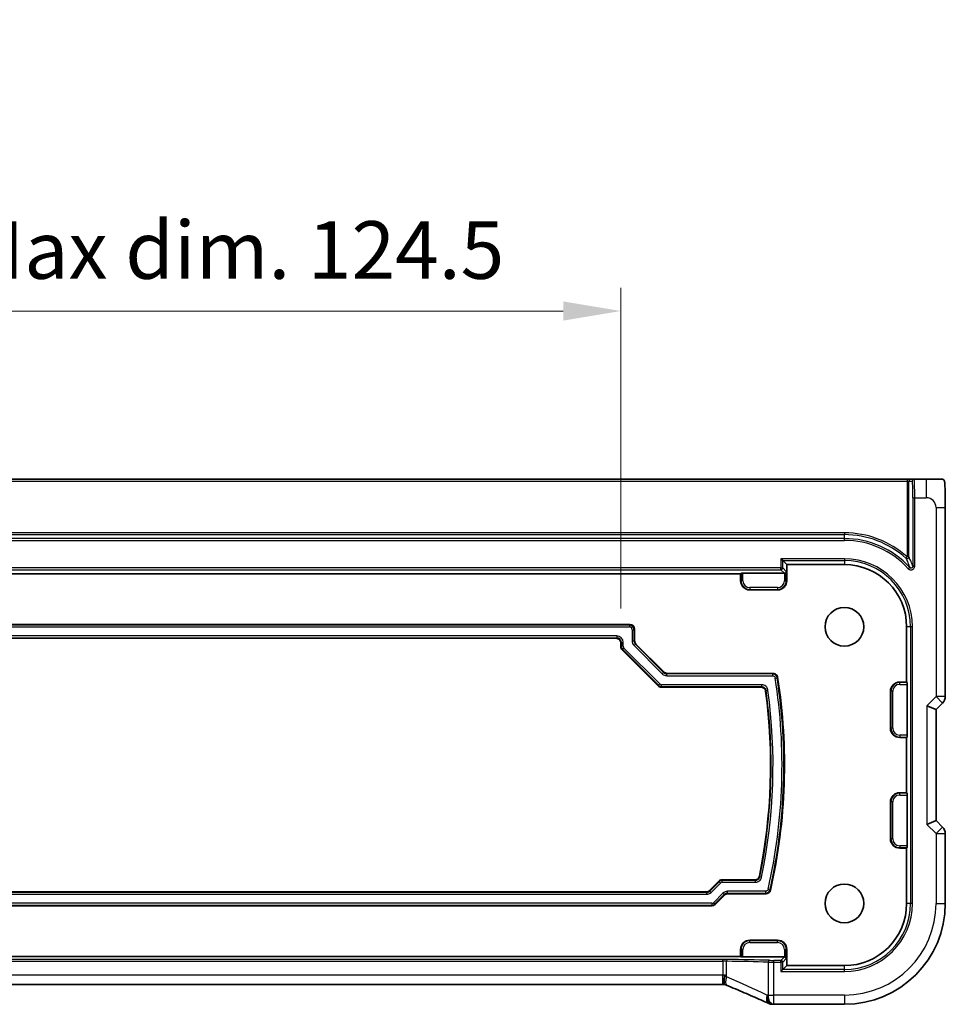
# Model space of a CAD drawing. Units: millimetres. Extents: x 555 to 6265, y 184 to 1027.
# Drawn here: x 5989 to 6089, y 351 to 458 of the extents above; entities that cross this region are included whole.
import ezdxf

# ---------------------------------------------------------------- set-up
doc = ezdxf.new("R2010")
doc.units = ezdxf.units.MM
for name, color, linetype, lineweight in [('Dimension (ISO)', 7, 'Continuous', 18), ('Visible (ISO)', 7, 'Continuous', 35), ('Visible Narrow (ISO)', 7, 'Continuous', 25)]:
    doc.layers.add(name, color=color, linetype=linetype, lineweight=lineweight)
doc.styles.add('Note Text (TK)', font='MS PGothic.ttf')
doc.dimstyles.new('Default - Method 1b (TK)', dxfattribs={"dimscale": 2.5, "dimtxt": 2.5, "dimasz": 2.5, "dimexe": 1, "dimexo": 1.5, "dimgap": 1, "dimtad": 1, "dimtoh": 1, "dimrnd": 1e-08, "dimdsep": 46, "dimtxsty": 'Note Text (TK)', "dimcen": 0.09, "dimdle": 5, "dimclrd": 100, "dimclre": 100, "dimclrt": 7, "dimadec": 1, "dimazin": 1, "dimtfac": 1, "dimtmove": 0, "dimatfit": 3, "dimfxl": 0, "dimtolj": 1, "dimlwd": -1, "dimlwe": -1, "dimarcsym": 0})

# ---------------------------------------------------------------- blocks, each defined once
blk = doc.blocks.new('*D97')
at = {"layer": 'Defpoints', "color": 0, "transparency": 16777216}
for p in [(6054.18, 426.4), (5929.68, 390.4), (6054.18, 390.4)]:
    blk.add_point(p, dxfattribs=at)
at = {"layer": 'Dimension (ISO)', "color": 100, "transparency": 16777216}
for p, q in [((5929.68, 394.15), (5929.68, 428.9)), ((6054.18, 394.15), (6054.18, 428.9)), ((5935.93, 426.4), (6047.93, 426.4))]:
    blk.add_line(p, q, dxfattribs=at)
for points in [[(5935.93, 427.44), (5935.93, 425.36), (5929.68, 426.4)], [(6047.93, 427.44), (6047.93, 425.36), (6054.18, 426.4)]]:
    blk.add_solid(points, dxfattribs=at)
at = {"layer": 'Dimension (ISO)', "color": 7, "transparency": 16777216, "insert": (5941.29, 433.02), "char_height": 6.25, "attachment_point": 4, "style": 'Note Text (TK)'}
blk.add_mtext('\\A1;有効寸法 / Max dim. 124.5', dxfattribs=at)

msp = doc.modelspace()

# ---------------------------------------------------------------- linework, layer by layer
at = {"layer": 'Visible (ISO)'}
for p, q in [((6085.2322, 408.1527), (5898.6184, 408.1527)), ((6085.6319, 408.1527), (6085.2322, 408.1527)), ((6085.9921, 408.1527), (6085.6319, 408.1527)), ((6087.2964, 408.1527), (6085.9921, 408.1527)), ((6089.3715, 384.5892), (6089.3715, 405.0776)), ((6071.7455, 399.3324), (6071.5457, 399.5323)), ((6071.7455, 399.3324), (6072.1753, 398.9027)), ((6072.1753, 398.9027), (6078.4253, 398.9027)), ((6072.1753, 397.1527), (6072.1753, 398.9027)), ((5916.6753, 397.9027), (6067.1753, 397.9027)), ((6067.1753, 397.9027), (6067.2209, 397.9483)), ((6067.1753, 397.1527), (6067.1753, 397.9027)), ((6067.4208, 397.9551), (6071.923, 397.9551)), ((6071.1753, 396.1527), (6068.1753, 396.1527)), ((5928.675, 392.4027), (6055.1756, 392.4027)), ((6085.1753, 392.1527), (6085.1753, 386.1527)), ((6053.6756, 390.9027), (5930.175, 390.9027)), ((6055.6753, 391.903), (6055.6753, 390.631)), ((6054.1753, 390.0097), (6054.1753, 390.403)), ((6055.8217, 390.2776), (6058.8503, 387.249)), ((6058.2289, 385.749), (6054.3217, 389.6563)), ((6059.2036, 387.1027), (6070.6904, 387.1027)), ((6069.393, 385.6027), (6058.5823, 385.6027)), ((6084.4253, 386.1527), (6085.1753, 386.1527)), ((6085.1753, 386.1527), (6085.2209, 386.107)), ((6085.2277, 385.9072), (6085.2277, 380.3982)), ((6083.4253, 381.1527), (6083.4253, 385.1527)), ((6087.3715, 383.5892), (6088.3715, 383.175)), ((6088.3715, 383.175), (6089.0786, 383.8821)), ((6088.3715, 371.1304), (6088.3715, 383.175)), ((6085.2209, 380.1983), (6085.1753, 380.1527)), ((6085.1753, 380.1527), (6084.4253, 380.1527)), ((6085.1753, 380.1527), (6085.1753, 374.1527)), ((6084.4253, 374.1527), (6085.1753, 374.1527)), ((6085.1753, 374.1527), (6085.2209, 374.107)), ((6085.2277, 373.9072), (6085.2277, 368.3982)), ((6083.4253, 369.1527), (6083.4253, 373.1527)), ((6087.3715, 370.7162), (6088.3715, 371.1304)), ((6089.0786, 370.4233), (6088.3715, 371.1304)), ((6089.3715, 369.7162), (6089.3715, 362.1527)), ((6085.1753, 368.1527), (6084.4253, 368.1527)), ((6085.2209, 368.1983), (6085.1753, 368.1527)), ((6085.1753, 368.1527), (6085.1753, 362.1527)), ((6063.8003, 363.549), (6064.8076, 364.5563)), ((6065.161, 364.7027), (6068.7153, 364.7027)), ((5920.4036, 363.4027), (6063.447, 363.4027)), ((6069.9268, 363.2027), (6065.7823, 363.2027)), ((6065.4289, 363.0563), (6064.4217, 362.049)), ((6064.0683, 361.9027), (5919.7823, 361.9027)), ((6068.1753, 358.1527), (6071.1753, 358.1527)), ((6067.1753, 356.4027), (6067.1753, 357.1527)), ((6072.1753, 357.1527), (6072.1753, 355.4027)), ((6067.1753, 356.4027), (5916.6753, 356.4027)), ((6067.2209, 356.357), (6067.1753, 356.4027)), ((6071.923, 356.3503), (6067.4208, 356.3503)), ((6071.7455, 354.9729), (6071.5457, 354.773)), ((6071.7455, 354.9729), (6072.1753, 355.4027)), ((6078.4253, 355.4027), (6072.1753, 355.4027)), ((6065.2515, 353.3637), (5918.5991, 353.3637)), ((6078.4253, 351.2065), (6070.779, 351.2065))]:
    msp.add_line(p, q, dxfattribs=at)
for centre in [(6078.4253, 392.1527), (6078.4253, 362.1527)]:
    msp.add_circle(centre, 2.1, dxfattribs=at)
for centre, radius, start, end in [((6078.4253, 392.1527), 6.75, 0, 90), ((6068.1753, 397.1527), 1, 180, 270), ((6071.1753, 397.1527), 1, 270, 0), ((6010.3253, 377.1527), 61.6, 347.283048, 8.897582), ((6084.4253, 385.1527), 1, 90, 180), ((6010.3253, 377.1527), 60.1, 348.433366, 7.665745), ((6088.3715, 384.5892), 1, 315, 0), ((6084.4253, 381.1527), 1, 180, 270), ((6084.4253, 373.1527), 1, 90, 180), ((6088.3715, 369.7162), 1, 0, 45), ((6084.4253, 369.1527), 1, 180, 270), ((6078.4253, 362.1527), 10.9462, 270, 0), ((6078.4253, 362.1527), 6.75, 270, 0), ((6068.1753, 357.1527), 1, 90, 180), ((6071.1753, 357.1527), 1, 0, 90), ((6070.6294, 352.2126), 1, 246.057538, 267.659221), ((6070.779, 352.2065), 1, 267.615191, 270)]:
    msp.add_arc(centre, radius, start, end, dxfattribs=at)
for centre, major_axis, ratio, start_param, end_param in [((6067.4208, 397.9481), (0.2, 0), 0.03492077, 1.57079633, 3.10668607), ((6071.9228, 398.1552), (0.1416, -0.1416), 0.99878277, 5.49839613, 5.53208474), ((6071.9298, 398.1482), (-0.1861, -0.0771), 0.95183329, 1.19524604, 2.73113579), ((6055.175, 391.9024), (0.354, 0.354), 0.99878277, 5.49839613, 7.06797448), ((6053.675, 390.4024), (0.354, 0.354), 0.99878277, 5.49839613, 7.06797448), ((6054.6756, 390.0099), (-0.4623, -0.1915), 0.99928642, 5.89073854, 6.67563207), ((6056.1756, 390.6312), (-0.4623, -0.1915), 0.99928642, 5.89073854, 6.67563207), ((6059.2039, 387.603), (-0.1915, -0.4623), 0.99928642, 5.89073854, 6.67563207), ((6058.5825, 386.103), (-0.1915, -0.4623), 0.99928642, 5.89073854, 6.67563207), ((6085.2207, 385.9072), (0, -0.2), 0.03492077, 1.57079633, 3.10668607), ((6085.2207, 380.3982), (0, -0.2), 0.03492077, 0.03490659, 1.57079633), ((6085.2207, 373.9072), (0, -0.2), 0.03492077, 1.57079633, 3.10668607), ((6085.2207, 368.3982), (0, -0.2), 0.03492077, 0.03490659, 1.57079633), ((6065.1612, 364.2024), (-0.1915, 0.4623), 0.99928642, 5.89073854, 6.67563207), ((6063.4468, 363.903), (0.1915, -0.4623), 0.99928642, 5.89073854, 6.67563207), ((6065.7825, 362.7024), (-0.1915, 0.4623), 0.99928642, 5.89073854, 6.67563207), ((6064.0681, 362.403), (0.1915, -0.4623), 0.99928642, 5.89073854, 6.67563207), ((6067.4208, 356.3573), (-0.2, 0), 0.03492077, 0.03490659, 1.57079633), ((6071.9228, 356.1502), (0.1416, 0.1416), 0.99878277, 0.75110057, 0.78478918), ((6071.9298, 356.1572), (-0.1861, 0.0771), 0.95183329, 3.55204952, 5.08793926), ((6065.2515, 353.2672), (-1.8937, 0), 0.0509493, 4.60465449, 4.71239359), ((6064.8477, 353.4922), (-2.0268, 0.8111), 0.05048802, 4.32340035, 4.4318896), ((6057.7507, 350.3701), (20.7906, -0.005), 0.0517631, 0.89613085, 0.90526543)]:
    msp.add_ellipse(centre, major_axis=major_axis, ratio=ratio, start_param=start_param, end_param=end_param, dxfattribs=at)
for points, knots in [([(6089.0468, 408.1527), (6089.0389, 408.1527), (6088.978, 408.1527), (6088.7897, 408.1527), (6088.5395, 408.1527), (6088.1058, 408.1527), (6087.7161, 408.1527), (6087.5674, 408.1527), (6087.4257, 408.1527), (6087.2964, 408.1527)], [0.078303949, 0.078303949, 0.078303949, 0.078303949, 0.40337672, 0.40337672, 0.40337672, 0.835245458, 0.835245458, 0.835245458, 1, 1, 1, 1]), ([(6089.0507, 408.1527), (6089.0594, 408.1527), (6089.0691, 408.1521), (6089.0845, 408.1504), (6089.0912, 408.1494), (6089.099, 408.148), (6089.1011, 408.1476), (6089.1075, 408.1462), (6089.1119, 408.1452), (6089.1257, 408.1414), (6089.1353, 408.1379), (6089.1578, 408.1278), (6089.1696, 408.1205), (6089.1927, 408.104), (6089.2029, 408.0948), (6089.2541, 408.0442), (6089.2655, 408.0117), (6089.284, 407.9465), (6089.29, 407.9141), (6089.3088, 407.7807), (6089.3194, 407.6454), (6089.3339, 407.3854), (6089.3386, 407.2806), (6089.3505, 406.971), (6089.3565, 406.7483), (6089.3695, 406.0587), (6089.3715, 405.5615), (6089.3715, 405.0776)], [0, 0, 0, 0, 0.005978161, 0.005978161, 0.011900008, 0.011900008, 0.01358733, 0.01358733, 0.015405449, 0.015405449, 0.019018304, 0.019018304, 0.025020186, 0.025020186, 0.032880464, 0.032880464, 0.071538278, 0.071538278, 0.101588584, 0.101588584, 0.172300743, 0.172300743, 0.212650636, 0.212650636, 0.285386199, 0.285386199, 0.430581546, 0.430581546, 0.430581546, 0.430581546]), ([(6070.6904, 387.1027), (6070.7555, 387.1027), (6070.82, 387.09), (6070.9404, 387.0405), (6070.9952, 387.0043), (6071.0792, 386.9213), (6071.1108, 386.8782), (6071.1593, 386.7836), (6071.1758, 386.7328), (6071.184, 386.6803)], [0, 0, 0, 0, 0.0195346166, 0.0195346166, 0.0390516051, 0.0390516051, 0.0549869877, 0.0549869877, 0.0709257853, 0.0709257853, 0.0709257853, 0.0709257853]), ([(6069.8882, 385.1696), (6069.8795, 385.2342), (6069.8583, 385.2964), (6069.7932, 385.4091), (6069.75, 385.4586), (6069.6551, 385.532), (6069.6064, 385.5581), (6069.5025, 385.5936), (6069.4479, 385.6027), (6069.393, 385.6027)], [0, 0, 0, 0, 0.0195352577, 0.0195352577, 0.0390522538, 0.0390522538, 0.0555280191, 0.0555280191, 0.0720074201, 0.0720074201, 0.0720074201, 0.0720074201]), ([(6068.7153, 364.7027), (6068.7804, 364.7027), (6068.8449, 364.7154), (6068.9653, 364.7648), (6069.02, 364.801), (6069.1014, 364.8813), (6069.1311, 364.9209), (6069.178, 365.0074), (6069.1949, 365.054), (6069.2048, 365.1022)], [0, 0, 0, 0, 0.0195332402, 0.0195332402, 0.0390501597, 0.0390501597, 0.0538155459, 0.0538155459, 0.0685837937, 0.0685837937, 0.0685837937, 0.0685837937]), ([(6070.4142, 363.5924), (6070.3999, 363.5289), (6070.3733, 363.4688), (6070.2986, 363.3622), (6070.2512, 363.3167), (6070.1564, 363.256), (6070.1129, 363.2362), (6070.0216, 363.2095), (6069.9743, 363.2027), (6069.9268, 363.2027)], [0, 0, 0, 0, 0.0195326519, 0.0195326519, 0.0390495196, 0.0390495196, 0.0533109994, 0.0533109994, 0.0675750819, 0.0675750819, 0.0675750819, 0.0675750819]), ([(6065.4548, 354.3615), (6065.4545, 354.36), (6065.4542, 354.3584), (6065.4417, 354.2917), (6065.4307, 354.2266), (6065.4119, 354.1), (6065.4041, 354.0387), (6065.3849, 353.8597), (6065.3784, 353.7503), (6065.3793, 353.567), (6065.3865, 353.4946), (6065.4117, 353.4007), (6065.428, 353.3744), (6065.4481, 353.366)], [-0.156061426, -0.156061426, -0.156061426, -0.156061426, -0.155591243, -0.155591243, -0.135689073, -0.135689073, -0.116243585, -0.116243585, -0.076907327, -0.076907327, -0.038494373, -0.038494373, -0.005461732, -0.005461732, -0.005461732, -0.005461732]), ([(6070.2236, 351.2987), (6069.9439, 351.4229), (6069.6585, 351.549), (6069.0773, 351.8045), (6068.7814, 351.9339), (6068.18, 352.1958), (6067.8744, 352.3282), (6067.2544, 352.5958), (6066.9399, 352.7309), (6066.303, 353.0035), (6065.9804, 353.1409), (6065.6543, 353.2793)], [1.048568826, 1.048568826, 1.048568826, 1.048568826, 1.099465126, 1.099465126, 1.150361426, 1.150361426, 1.201257727, 1.201257727, 1.252154027, 1.252154027, 1.303050328, 1.303050328, 1.303050328, 1.303050328])]:
    msp.add_open_spline(points, degree=3, knots=knots, dxfattribs=at)
at = {"layer": 'Visible Narrow (ISO)'}
for p, q in [((5898.6184, 407.9527), (6085.2322, 407.9527)), ((6085.2322, 408.1527), (6085.2322, 407.9527)), ((6085.2322, 407.9527), (6085.432, 407.9527)), ((6085.2322, 407.9527), (6085.2322, 399.7399)), ((6085.432, 407.9527), (6085.7922, 407.9527)), ((6085.432, 399.7399), (6085.432, 407.9527)), ((6087.2964, 408.1527), (6087.2964, 406.1527)), ((6085.8551, 406.1527), (6086.055, 406.1527)), ((6085.8551, 406.1527), (6085.8551, 398.7241)), ((6086.055, 406.1527), (6087.2964, 406.1527)), ((6086.055, 398.7241), (6086.055, 406.1527)), ((6088.3715, 405.0776), (6088.3715, 384.5892)), ((6088.3715, 405.0776), (6089.3715, 405.0776)), ((6078.4253, 402.3458), (5905.4253, 402.3458)), ((5905.4253, 402.1459), (6078.4253, 402.1459)), ((6078.4253, 401.7229), (5905.4253, 401.7229)), ((6078.4253, 402.3458), (6078.4253, 402.1459)), ((6078.4253, 401.7229), (6078.4253, 402.1459)), ((6078.4253, 401.523), (6078.4253, 401.7229)), ((5905.4253, 401.523), (6078.4253, 401.523)), ((6078.4253, 399.5323), (6071.5457, 399.5323)), ((6071.5457, 399.5323), (6071.5457, 398.5323)), ((6078.4253, 399.5323), (6078.4253, 399.3324)), ((6085.2322, 399.7399), (6085.0987, 399.5912)), ((6085.432, 399.7399), (6085.2322, 399.7399)), ((6071.5457, 398.5323), (5912.305, 398.5323)), ((6071.5457, 398.5323), (6071.7455, 398.5323)), ((6071.5457, 398.3324), (6071.5457, 398.5323)), ((6071.7455, 399.3324), (6078.4253, 399.3324)), ((6071.7455, 398.5323), (6071.7455, 399.3324)), ((6072.1297, 398.1482), (6071.7455, 398.5323)), ((6078.4253, 399.3324), (6078.4253, 398.9027)), ((6085.5073, 398.5897), (6085.3594, 398.4552)), ((6086.055, 398.7241), (6085.8551, 398.7241)), ((5912.1051, 398.3324), (6071.5457, 398.3324)), ((6067.2209, 397.9483), (6067.2209, 397.1527)), ((6067.4208, 397.1527), (6067.4208, 397.9551)), ((6071.5457, 398.3324), (6071.923, 397.9551)), ((6071.9298, 397.9552), (6071.9298, 397.1527)), ((6072.1297, 397.1527), (6072.1297, 398.1482)), ((6067.1753, 397.1527), (6067.2209, 397.1527)), ((6067.4208, 397.1527), (6067.2209, 397.1527)), ((6068.1753, 396.3982), (6068.1753, 396.1983)), ((6071.1753, 396.3982), (6068.1753, 396.3982)), ((6071.1753, 396.3982), (6071.1753, 396.1983)), ((6071.9298, 397.1527), (6072.1297, 397.1527)), ((6072.1753, 397.1527), (6072.1297, 397.1527)), ((6068.1753, 396.1983), (6071.1753, 396.1983)), ((6068.1753, 396.1527), (6068.1753, 396.1983)), ((6071.1753, 396.1527), (6071.1753, 396.1983)), ((6055.1125, 392.3396), (5928.7381, 392.3396)), ((5928.7381, 392.1397), (6055.1125, 392.1397)), ((6055.1756, 392.4027), (6055.1125, 392.3396)), ((6055.1125, 392.3396), (6055.1125, 392.1397)), ((6085.6051, 392.1527), (6085.1753, 392.1527)), ((6085.805, 392.1527), (6085.6051, 392.1527)), ((6085.6051, 392.1527), (6085.6051, 362.1527)), ((6085.805, 362.1527), (6085.805, 392.1527)), ((6053.7387, 391.1657), (5930.1119, 391.1657)), ((5930.1119, 390.9658), (6053.7387, 390.9658)), ((6053.7387, 390.9658), (6053.6756, 390.9027)), ((6053.7387, 391.1657), (6053.7387, 390.9658)), ((6055.4123, 391.8399), (6055.6122, 391.8399)), ((6055.4123, 391.8399), (6055.4123, 390.6048)), ((6055.6122, 391.8399), (6055.6753, 391.903)), ((6055.6122, 390.6048), (6055.6122, 391.8399)), ((6054.1753, 390.403), (6054.2384, 390.4661)), ((6054.2384, 390.0358), (6054.1753, 390.0097)), ((6054.2384, 390.4661), (6054.4383, 390.4661)), ((6054.2384, 390.4661), (6054.2384, 390.0358)), ((6054.4383, 390.0358), (6054.2384, 390.0358)), ((6054.3848, 389.6825), (6054.5261, 389.8238)), ((6054.4383, 390.0358), (6054.4383, 390.4661)), ((6058.3964, 385.9535), (6054.5261, 389.8238)), ((6055.6122, 390.6048), (6055.4123, 390.6048)), ((6055.6753, 390.631), (6055.6122, 390.6048)), ((6055.6172, 390.1102), (6055.7586, 390.2515)), ((6055.6172, 390.1102), (6058.6828, 387.0446)), ((6055.7586, 390.2515), (6055.8217, 390.2776)), ((6058.8241, 387.1859), (6055.7586, 390.2515)), ((6054.3217, 389.6563), (6054.3848, 389.6825)), ((6054.3848, 389.6825), (6058.2551, 385.8121)), ((6058.8241, 387.1859), (6058.6828, 387.0446)), ((6058.8503, 387.249), (6058.8241, 387.1859)), ((6059.1775, 387.0396), (6059.2036, 387.1027)), ((6059.1775, 386.8397), (6059.1775, 387.0396)), ((6070.6363, 387.0396), (6059.1775, 387.0396)), ((6059.1775, 386.8397), (6070.6363, 386.8397)), ((6070.6363, 387.0396), (6070.6363, 386.8397)), ((6070.9326, 386.586), (6071.1301, 386.6167)), ((6058.2551, 385.8121), (6058.2289, 385.749)), ((6058.3964, 385.9535), (6058.2551, 385.8121)), ((6058.5823, 385.6027), (6058.6084, 385.6658)), ((6058.6084, 385.6658), (6058.6084, 385.8657)), ((6069.4481, 385.8657), (6058.6084, 385.8657)), ((6058.6084, 385.6658), (6069.4481, 385.6658)), ((6069.4481, 385.8657), (6069.4481, 385.6658)), ((6084.4253, 386.1527), (6084.4253, 386.107)), ((6084.4253, 385.9072), (6084.4253, 386.107)), ((6085.2209, 386.107), (6084.4253, 386.107)), ((6084.4253, 385.9072), (6085.2277, 385.9072)), ((6069.9433, 385.2332), (6070.1414, 385.26)), ((6083.4253, 385.1527), (6083.4709, 385.1527)), ((6083.6708, 385.1527), (6083.4709, 385.1527)), ((6083.4709, 385.1527), (6083.4709, 381.1527)), ((6083.6708, 381.1527), (6083.6708, 385.1527)), ((6088.3715, 384.5892), (6087.3715, 383.5892)), ((6089.3715, 384.5892), (6088.3715, 384.5892)), ((6088.3715, 384.5892), (6089.0786, 383.8821)), ((6087.3715, 383.5892), (6087.3715, 370.7162)), ((6083.4253, 381.1527), (6083.4709, 381.1527)), ((6083.6708, 381.1527), (6083.4709, 381.1527)), ((6084.4253, 380.3982), (6084.4253, 380.1983)), ((6085.2277, 380.3982), (6084.4253, 380.3982)), ((6084.4253, 380.1983), (6085.2209, 380.1983)), ((6084.4253, 380.1527), (6084.4253, 380.1983)), ((6084.4253, 374.1527), (6084.4253, 374.107)), ((6084.4253, 373.9072), (6084.4253, 374.107)), ((6085.2209, 374.107), (6084.4253, 374.107)), ((6084.4253, 373.9072), (6085.2277, 373.9072)), ((6083.4253, 373.1527), (6083.4709, 373.1527)), ((6083.6708, 373.1527), (6083.4709, 373.1527)), ((6083.4709, 373.1527), (6083.4709, 369.1527)), ((6083.6708, 369.1527), (6083.6708, 373.1527)), ((6087.3715, 370.7162), (6088.3715, 369.7162)), ((6089.0786, 370.4233), (6088.3715, 369.7162)), ((6088.3715, 369.7162), (6088.3715, 362.1527)), ((6088.3715, 369.7162), (6089.3715, 369.7162)), ((6083.4253, 369.1527), (6083.4709, 369.1527)), ((6083.6708, 369.1527), (6083.4709, 369.1527)), ((6084.4253, 368.3982), (6084.4253, 368.1983)), ((6085.2277, 368.3982), (6084.4253, 368.3982)), ((6084.4253, 368.1983), (6085.2209, 368.1983)), ((6084.4253, 368.1527), (6084.4253, 368.1983)), ((6064.8338, 364.4932), (6063.8265, 363.4859)), ((6063.9678, 363.3446), (6064.9751, 364.3519)), ((6064.8076, 364.5563), (6064.8338, 364.4932)), ((6064.8338, 364.4932), (6064.9751, 364.3519)), ((6065.1871, 364.6396), (6065.161, 364.7027)), ((6065.1871, 364.4397), (6065.1871, 364.6396)), ((6068.7667, 364.6396), (6065.1871, 364.6396)), ((6065.1871, 364.4397), (6068.7667, 364.4397)), ((6068.7667, 364.6396), (6068.7667, 364.4397)), ((6069.452, 364.9984), (6069.2562, 365.0387)), ((6063.4731, 363.3396), (5920.3775, 363.3396)), ((5920.3775, 363.1397), (6063.4731, 363.1397)), ((6063.447, 363.4027), (6063.4731, 363.3396)), ((6063.4731, 363.3396), (6063.4731, 363.1397)), ((6063.8265, 363.4859), (6063.8003, 363.549)), ((6063.9678, 363.3446), (6063.8265, 363.4859)), ((6065.2615, 363.2608), (6064.2542, 362.2535)), ((6064.3955, 362.1121), (6065.4028, 363.1194)), ((6065.2615, 363.2608), (6065.4028, 363.1194)), ((6065.4028, 363.1194), (6065.4289, 363.0563)), ((6065.7561, 363.2658), (6065.7561, 363.4657)), ((6069.8763, 363.4657), (6065.7561, 363.4657)), ((6065.7823, 363.2027), (6065.7561, 363.2658)), ((6065.7561, 363.2658), (6069.8763, 363.2658)), ((6069.8763, 363.4657), (6069.8763, 363.2658)), ((6070.3638, 363.6559), (6070.1688, 363.6997)), ((6064.0422, 362.1657), (5919.8084, 362.1657)), ((6064.0422, 362.1657), (6064.0422, 361.9658)), ((6064.3955, 362.1121), (6064.2542, 362.2535)), ((6064.4217, 362.049), (6064.3955, 362.1121)), ((6085.6051, 362.1527), (6085.1753, 362.1527)), ((6085.805, 362.1527), (6085.6051, 362.1527)), ((6088.3715, 362.1527), (6089.3715, 362.1527)), ((5919.8084, 361.9658), (6064.0422, 361.9658)), ((6064.0422, 361.9658), (6064.0683, 361.9027)), ((6068.1753, 358.1527), (6068.1753, 358.107)), ((6068.1753, 357.9072), (6068.1753, 358.107)), ((6071.1753, 358.107), (6068.1753, 358.107)), ((6068.1753, 357.9072), (6071.1753, 357.9072)), ((6071.1753, 358.1527), (6071.1753, 358.107)), ((6071.1753, 357.9072), (6071.1753, 358.107)), ((6067.1753, 357.1527), (6067.2209, 357.1527)), ((6067.4208, 357.1527), (6067.2209, 357.1527)), ((6067.2209, 357.1527), (6067.2209, 356.357)), ((6067.4208, 356.3503), (6067.4208, 357.1527)), ((6071.9298, 357.1527), (6072.1297, 357.1527)), ((6071.9298, 357.1527), (6071.9298, 356.3502)), ((6072.1297, 356.1572), (6072.1297, 357.1527)), ((6072.1753, 357.1527), (6072.1297, 357.1527)), ((6065.2515, 356.0777), (5918.5991, 356.0777)), ((5918.5991, 355.8778), (6065.2515, 355.8778)), ((6065.2515, 355.8778), (6065.2515, 356.0777)), ((6065.2515, 355.8778), (6065.2515, 354.3637)), ((6065.6482, 354.1999), (6065.6482, 355.8744)), ((6070.1569, 355.7791), (6070.1569, 352.2065)), ((6070.779, 355.773), (6070.779, 355.9729)), ((6071.5457, 355.9729), (6070.779, 355.9729)), ((6070.779, 355.773), (6071.5457, 355.773)), ((6070.779, 352.2065), (6070.779, 355.773)), ((6071.923, 356.3503), (6071.5457, 355.9729)), ((6071.5457, 355.773), (6071.5457, 355.9729)), ((6071.7455, 355.773), (6071.5457, 355.773)), ((6071.5457, 355.773), (6071.5457, 354.773)), ((6071.7455, 355.773), (6072.1297, 356.1572)), ((6071.7455, 354.9729), (6071.7455, 355.773)), ((6071.5457, 354.773), (6078.4253, 354.773)), ((6078.4253, 354.9729), (6071.7455, 354.9729)), ((6078.4253, 354.9729), (6078.4253, 355.4027)), ((6078.4253, 354.773), (6078.4253, 354.9729)), ((6065.2515, 354.3637), (5918.5991, 354.3637)), ((6065.2515, 353.3637), (6065.2515, 354.3637)), ((6070.1569, 352.2065), (6070.779, 352.2065)), ((6078.4253, 352.2065), (6070.779, 352.2065)), ((6070.779, 351.2065), (6070.779, 352.2065)), ((6078.4253, 352.2065), (6078.4253, 351.2065))]:
    msp.add_line(p, q, dxfattribs=at)
for centre, radius, start, end in [((6087.2964, 405.0776), 1.0751, 0, 90), ((6078.4253, 392.1527), 10.1931, 48.103376, 90), ((6078.4253, 392.1527), 9.9933, 48.103376, 90), ((6078.4253, 392.1527), 9.5702, 42.268494, 90), ((6078.4253, 392.1527), 9.3704, 42.268494, 90), ((6078.4253, 392.1527), 7.3796, 0, 90), ((6078.4253, 392.1527), 7.1798, 0, 90), ((6068.1753, 397.1527), 0.9544, 180, 270), ((6068.1753, 397.1527), 0.7545, 180, 270), ((6071.1753, 397.1527), 0.7545, 270, 0), ((6071.1753, 397.1527), 0.9544, 270, 0), ((6010.3253, 377.1527), 61.5369, 347.330399, 8.846904), ((6010.3253, 377.1527), 61.337, 347.330399, 8.846904), ((6084.4253, 385.1527), 0.9544, 90, 180), ((6084.4253, 385.1527), 0.7545, 90, 180), ((6010.3253, 377.1527), 60.1631, 348.38391, 7.718736), ((6010.3253, 377.1527), 60.363, 348.38391, 7.718736), ((6084.4253, 381.1527), 0.9544, 180, 270), ((6084.4253, 381.1527), 0.7545, 180, 270), ((6084.4253, 373.1527), 0.9544, 90, 180), ((6084.4253, 373.1527), 0.7545, 90, 180), ((6084.4253, 369.1527), 0.9544, 180, 270), ((6084.4253, 369.1527), 0.7545, 180, 270), ((6078.4253, 362.1527), 7.3796, 270, 0), ((6078.4253, 362.1527), 7.1798, 270, 0), ((6078.4253, 362.1527), 9.9462, 270, 0), ((6068.1753, 357.1527), 0.9544, 90, 180), ((6068.1753, 357.1527), 0.7545, 90, 180), ((6071.1753, 357.1527), 0.9544, 0, 90), ((6071.1753, 357.1527), 0.7545, 0, 90)]:
    msp.add_arc(centre, radius, start, end, dxfattribs=at)
for centre, major_axis, ratio, start_param, end_param in [((6085.6319, 407.9527), (0, 0.2), 0.99939083, 0, 1.57079633), ((6085.9921, 407.9527), (0, 0.2), 0.99939083, 0, 1.57079633), ((6085.7922, 406.1527), (0, -1.8), 0.03492077, 1.57079633, 3.14159265), ((6085.9921, 406.1527), (0, 2), 0.03142869, 4.71238898, 6.28318531), ((6085.2322, 399.7399), (0.1826, 0.0815), 0.99634935, 3.56273662, 5.86204133), ((6071.5457, 398.5323), (0.1414, 0.1414), 0.99878277, 3.9275998, 5.49717816), ((6055.1121, 391.8395), (0.3536, 0.3536), 0.99975572, 5.49839613, 7.06797448), ((6055.1121, 391.8395), (0.2124, 0.2124), 0.99878277, 5.49839613, 7.06797448), ((6053.7379, 390.4652), (0.4956, 0.4956), 0.99878277, 5.49839613, 7.06797448), ((6053.7379, 390.4652), (0.3543, 0.3543), 0.9978117, 5.49839613, 7.06797448), ((6054.7385, 390.0359), (-0.462, -0.1914), 0.999857, 5.89073854, 6.67563207), ((6054.7385, 390.0359), (-0.2774, -0.1149), 0.99928642, 5.89073854, 6.67563207), ((6056.1128, 390.6052), (-0.6472, -0.2681), 0.99928642, 5.89073854, 6.67563207), ((6056.1128, 390.6052), (-0.4625, -0.1916), 0.99871649, 5.89073854, 6.67563207), ((6059.1778, 387.5401), (-0.2681, -0.6472), 0.99928642, 5.89073854, 6.67563207), ((6059.1778, 387.5401), (-0.1916, -0.4625), 0.99871649, 5.89073854, 6.67563207), ((6058.6086, 386.1658), (-0.1914, -0.462), 0.999857, 5.89073854, 6.67563207), ((6058.6086, 386.1658), (-0.1149, -0.2774), 0.99928642, 5.89073854, 6.67563207), ((6065.1873, 364.1395), (-0.1914, 0.462), 0.999857, 5.89073854, 6.67563207), ((6065.1873, 364.1395), (-0.1149, 0.2774), 0.99928642, 5.89073854, 6.67563207), ((6063.4728, 363.8401), (0.1916, -0.4625), 0.99871649, 5.89073854, 6.67563207), ((6063.4728, 363.8401), (0.2681, -0.6472), 0.99928642, 5.89073854, 6.67563207), ((6065.7565, 362.7652), (-0.2681, 0.6472), 0.99928642, 5.89073854, 6.67563207), ((6065.7565, 362.7652), (-0.1916, 0.4625), 0.99871649, 5.89073854, 6.67563207), ((6064.042, 362.4658), (0.1149, -0.2774), 0.99928642, 5.89073854, 6.67563207), ((6064.042, 362.4658), (0.1914, -0.462), 0.999857, 5.89073854, 6.67563207), ((6065.2515, 356.0358), (-1.2, 0), 0.03492077, 4.30445632, 4.71238898), ((6065.2515, 355.8359), (1, 0), 0.04190492, 1.16286367, 1.57079633), ((6065.7276, 355.8744), (0.003, 0.2), 0.39667441, 0.03802773, 1.57678283), ((6057.714, 355.2268), (20, 0), 0.03526998, 0.89931471, 1.16286367), ((6057.714, 355.4267), (-20.2, 0), 0.03492077, 4.04090736, 4.30445632), ((6070.2813, 355.7791), (0.0055, 0.1999), 0.62199985, 0.0445853, 1.58805538), ((6070.779, 355.801), (1, 0), 0.02793662, 4.04090736, 4.71238898), ((6070.779, 356.0008), (-0.8, 0), 0.03492077, 0.89931471, 1.57079633), ((6071.5457, 355.773), (-0.1414, 0.1414), 0.99878277, 3.9275998, 5.49717816), ((6065.2515, 354.2589), (-1, 0), 0.10481556, 4.50766291, 4.71238898), ((6065.2515, 354.4136), (0.9985, -0.805), 0.06862615, 1.21813688, 1.42134347), ((6066.0449, 354.1999), (-0.3907, -0.9205), 0.36965282, 4.86799916, 6.28318531), ((6057.714, 356.4442), (19.9955, -8.4233), 0.0503575, 0.92959245, 1.18407395), ((6070.6294, 352.2126), (-0.4058, -0.914), 0.58047237, 4.96464346, 6.28318531), ((6070.6294, 352.2126), (-0.0408, -0.9992), 0.61470301, 4.73751094, 6.28318531), ((6057.714, 351.3448), (-20, 0), 0.05502817, 4.04090736, 4.04997482), ((6070.779, 352.2065), (-0.0416, -0.9991), 0.62181619, 4.73827986, 6.28318531)]:
    msp.add_ellipse(centre, major_axis=major_axis, ratio=ratio, start_param=start_param, end_param=end_param, dxfattribs=at)
for points, knots in [([(6085.0987, 399.5912), (6085.1325, 399.5139), (6085.1663, 399.4354), (6085.2383, 399.2655), (6085.2764, 399.1737), (6085.3146, 399.0801), (6085.3489, 398.9957), (6085.3833, 398.9099), (6085.4475, 398.7461), (6085.4774, 398.6686), (6085.5073, 398.5897)], [-1.25587765, -1.25587765, -1.25587765, -1.25587765, -0.95454262, -0.95454262, -0.61376207, -0.61376207, -0.61376207, -0.30688103, -0.30688103, -0.03948678, -0.03948678, -0.03948678, -0.03948678]), ([(6085.8551, 398.7241), (6085.8241, 398.8043), (6085.7931, 398.8829), (6085.7266, 399.0491), (6085.691, 399.1362), (6085.6554, 399.2218), (6085.6159, 399.3168), (6085.5764, 399.4099), (6085.5019, 399.5821), (6085.467, 399.6616), (6085.432, 399.7399)], [0.03948678, 0.03948678, 0.03948678, 0.03948678, 0.30688103, 0.30688103, 0.61376207, 0.61376207, 0.61376207, 0.95454262, 0.95454262, 1.25587764, 1.25587764, 1.25587764, 1.25587764]), ([(6085.3594, 398.4552), (6085.3833, 398.4289), (6085.4107, 398.4058), (6085.5182, 398.3372), (6085.6131, 398.3155), (6085.7116, 398.3276), (6085.7189, 398.3287), (6085.7261, 398.33)], [-0.0961867695, -0.0961867695, -0.0961867695, -0.0961867695, -0.0855165898, -0.0855165898, -0.0579358576, -0.0579358576, -0.055737562, -0.055737562, -0.055737562, -0.055737562]), ([(6085.8551, 398.7241), (6085.8551, 398.7109), (6085.8539, 398.6977), (6085.8474, 398.6641), (6085.8402, 398.6441), (6085.8169, 398.6018), (6085.7988, 398.5807), (6085.7492, 398.5424), (6085.7153, 398.5286), (6085.6345, 398.5189), (6085.587, 398.5299), (6085.5331, 398.5647), (6085.5193, 398.5764), (6085.5073, 398.5897)], [0, 0, 0, 0, 0.0078461346, 0.0078461346, 0.0203999499, 0.0203999499, 0.0367199097, 0.0367199097, 0.0579358576, 0.0579358576, 0.0855165898, 0.0855165898, 0.0961867695, 0.0961867695, 0.0961867695, 0.0961867695]), ([(6085.8618, 398.381), (6085.8745, 398.3887), (6085.8867, 398.397), (6085.9416, 398.4391), (6085.9779, 398.4812), (6086.0247, 398.5653), (6086.0392, 398.6051), (6086.0524, 398.6718), (6086.055, 398.698), (6086.055, 398.7241)], [-0.0411556115, -0.0411556115, -0.0411556115, -0.0411556115, -0.0367199097, -0.0367199097, -0.0203999499, -0.0203999499, -0.0078461346, -0.0078461346, 0, 0, 0, 0]), ([(6070.6904, 387.1027), (6070.6879, 387.0998), (6070.6854, 387.0969), (6070.6754, 387.0852), (6070.6679, 387.0765), (6070.6605, 387.0678), (6070.653, 387.059), (6070.6455, 387.0503), (6070.6375, 387.0409), (6070.6369, 387.0402), (6070.6363, 387.0396)], [0.050038975, 0.050038975, 0.050038975, 0.050038975, 0.075078541, 0.075078541, 0.150157083, 0.150157083, 0.150157083, 0.225230042, 0.225230042, 0.230927774, 0.230927774, 0.230927774, 0.230927774]), ([(6071.1301, 386.6167), (6071.1251, 386.6488), (6071.1169, 386.6804), (6071.088, 386.7597), (6071.0626, 386.8057), (6070.9892, 386.9), (6070.9368, 386.9447), (6070.8042, 387.0179), (6070.7203, 387.0395), (6070.6363, 387.0396)], [0, 0, 0, 0, 0.0058440692, 0.0058440692, 0.0151945798, 0.0151945798, 0.0273502437, 0.0273502437, 0.0424656129, 0.0424656129, 0.0424656129, 0.0424656129]), ([(6070.6363, 386.8397), (6070.6867, 386.8397), (6070.7371, 386.8267), (6070.8167, 386.7828), (6070.8481, 386.756), (6070.8921, 386.6994), (6070.9074, 386.6718), (6070.9247, 386.6242), (6070.9296, 386.6052), (6070.9326, 386.586)], [-0.0424656129, -0.0424656129, -0.0424656129, -0.0424656129, -0.0273502437, -0.0273502437, -0.0151945798, -0.0151945798, -0.0058440692, -0.0058440692, 0, 0, 0, 0]), ([(6071.1301, 386.6167), (6071.1307, 386.6174), (6071.1312, 386.6181), (6071.1393, 386.6275), (6071.1467, 386.6363), (6071.1542, 386.6451), (6071.1616, 386.6539), (6071.1691, 386.6627), (6071.1791, 386.6744), (6071.1815, 386.6773), (6071.184, 386.6803)], [-0.230927774, -0.230927774, -0.230927774, -0.230927774, -0.225230042, -0.225230042, -0.150157083, -0.150157083, -0.150157083, -0.075078541, -0.075078541, -0.050038975, -0.050038975, -0.050038975, -0.050038975]), ([(6069.4481, 385.6658), (6069.4475, 385.6651), (6069.447, 385.6644), (6069.4388, 385.6551), (6069.4311, 385.6463), (6069.4235, 385.6376), (6069.4159, 385.6289), (6069.4082, 385.6201), (6069.3981, 385.6085), (6069.3955, 385.6056), (6069.393, 385.6027)], [-0.230946001, -0.230946001, -0.230946001, -0.230946001, -0.225231631, -0.225231631, -0.150151897, -0.150151897, -0.150151897, -0.075075948, -0.075075948, -0.050053774, -0.050053774, -0.050053774, -0.050053774]), ([(6070.1414, 385.26), (6070.1249, 385.3811), (6070.0762, 385.4977), (6069.9435, 385.6691), (6069.8703, 385.7319), (6069.7241, 385.8131), (6069.655, 385.8383), (6069.539, 385.8612), (6069.4936, 385.8657), (6069.4481, 385.8657)], [-0.100464028, -0.100464028, -0.100464028, -0.100464028, -0.063808831, -0.063808831, -0.03544935, -0.03544935, -0.013634366, -0.013634366, 0, 0, 0, 0]), ([(6069.4481, 385.6658), (6069.4806, 385.6658), (6069.5131, 385.6626), (6069.5959, 385.6463), (6069.6453, 385.6283), (6069.7498, 385.5703), (6069.802, 385.5254), (6069.8968, 385.403), (6069.9316, 385.3197), (6069.9433, 385.2332)], [0, 0, 0, 0, 0.013634366, 0.013634366, 0.03544935, 0.03544935, 0.063808831, 0.063808831, 0.100464028, 0.100464028, 0.100464028, 0.100464028]), ([(6069.8882, 385.1696), (6069.8907, 385.1726), (6069.8933, 385.1755), (6069.9034, 385.1872), (6069.9111, 385.196), (6069.9187, 385.2048), (6069.9263, 385.2136), (6069.9339, 385.2224), (6069.9421, 385.2319), (6069.9427, 385.2325), (6069.9433, 385.2332)], [0.050053774, 0.050053774, 0.050053774, 0.050053774, 0.075075948, 0.075075948, 0.150151897, 0.150151897, 0.150151897, 0.225231631, 0.225231631, 0.230946001, 0.230946001, 0.230946001, 0.230946001]), ([(6068.7153, 364.7027), (6068.7176, 364.6997), (6068.72, 364.6968), (6068.7296, 364.6851), (6068.7367, 364.6764), (6068.7438, 364.6676), (6068.751, 364.6589), (6068.7581, 364.6502), (6068.7657, 364.6409), (6068.7662, 364.6402), (6068.7667, 364.6396)], [0.050050769, 0.050050769, 0.050050769, 0.050050769, 0.075254578, 0.075254578, 0.150509156, 0.150509156, 0.150509156, 0.225406809, 0.225406809, 0.230932151, 0.230932151, 0.230932151, 0.230932151]), ([(6069.2562, 365.0387), (6069.2497, 365.0068), (6069.24, 364.9757), (6069.2074, 364.8978), (6069.1798, 364.8531), (6069.102, 364.7625), (6069.0475, 364.7203), (6068.9186, 364.6571), (6068.8427, 364.6395), (6068.7667, 364.6396)], [0, 0, 0, 0, 0.0136329, 0.0136329, 0.0354455399, 0.0354455399, 0.0638019719, 0.0638019719, 0.0957050078, 0.0957050078, 0.0957050078, 0.0957050078]), ([(6068.7667, 364.4397), (6068.8731, 364.4397), (6068.9793, 364.4643), (6069.1597, 364.5528), (6069.236, 364.6118), (6069.3449, 364.7387), (6069.3836, 364.8013), (6069.4293, 364.9103), (6069.4428, 364.9539), (6069.452, 364.9984)], [-0.0957050078, -0.0957050078, -0.0957050078, -0.0957050078, -0.0638019719, -0.0638019719, -0.0354455399, -0.0354455399, -0.0136329, -0.0136329, 0, 0, 0, 0]), ([(6069.2562, 365.0387), (6069.2557, 365.0393), (6069.2551, 365.0399), (6069.2475, 365.0494), (6069.2404, 365.0581), (6069.2333, 365.0669), (6069.2262, 365.0757), (6069.2191, 365.0845), (6069.2096, 365.0963), (6069.2072, 365.0992), (6069.2048, 365.1022)], [-0.230932151, -0.230932151, -0.230932151, -0.230932151, -0.225406809, -0.225406809, -0.150509156, -0.150509156, -0.150509156, -0.075254578, -0.075254578, -0.050050769, -0.050050769, -0.050050769, -0.050050769]), ([(6070.1688, 363.6997), (6070.1592, 363.6571), (6070.1402, 363.6165), (6070.0886, 363.5499), (6070.0573, 363.523), (6069.9946, 363.4882), (6069.965, 363.4774), (6069.9153, 363.4676), (6069.8958, 363.4657), (6069.8763, 363.4657)], [-0.0404651063, -0.0404651063, -0.0404651063, -0.0404651063, -0.0273475918, -0.0273475918, -0.0151931066, -0.0151931066, -0.0058435025, -0.0058435025, 0, 0, 0, 0]), ([(6069.8763, 363.2658), (6069.9088, 363.2658), (6069.9412, 363.269), (6070.024, 363.2853), (6070.0734, 363.3034), (6070.1778, 363.3614), (6070.2301, 363.4063), (6070.3161, 363.5173), (6070.3478, 363.5848), (6070.3638, 363.6559)], [0, 0, 0, 0, 0.0058435025, 0.0058435025, 0.0151931066, 0.0151931066, 0.0273475918, 0.0273475918, 0.0404651063, 0.0404651063, 0.0404651063, 0.0404651063]), ([(6069.8763, 363.2658), (6069.8769, 363.2651), (6069.8774, 363.2644), (6069.8849, 363.255), (6069.8919, 363.2462), (6069.8989, 363.2375), (6069.9059, 363.2288), (6069.9129, 363.2201), (6069.9222, 363.2085), (6069.9245, 363.2056), (6069.9268, 363.2027)], [-0.2309285, -0.2309285, -0.2309285, -0.2309285, -0.225084678, -0.225084678, -0.149869563, -0.149869563, -0.149869563, -0.074934781, -0.074934781, -0.050049943, -0.050049943, -0.050049943, -0.050049943]), ([(6070.4142, 363.5924), (6070.4119, 363.5953), (6070.4096, 363.5982), (6070.4003, 363.6099), (6070.3934, 363.6186), (6070.3864, 363.6274), (6070.3794, 363.6362), (6070.3725, 363.645), (6070.3649, 363.6545), (6070.3644, 363.6552), (6070.3638, 363.6559)], [0.050049943, 0.050049943, 0.050049943, 0.050049943, 0.074934781, 0.074934781, 0.149869563, 0.149869563, 0.149869563, 0.225084678, 0.225084678, 0.2309285, 0.2309285, 0.2309285, 0.2309285])]:
    msp.add_open_spline(points, degree=3, knots=knots, dxfattribs=at)
msp.add_open_spline([(6085.7261, 398.33), (6085.7739, 398.3385), (6085.8202, 398.3559), (6085.8618, 398.381)], degree=3, dxfattribs=at)

# ---------------------------------------------------------------- dimensions: what is measured, and where the dimension line sits
at = {"layer": 'Dimension (ISO)', "color": 100, "true_color": 0x00ff3f}
dim = msp.add_linear_dim(base=(6054.1753, 426.403), p1=(5929.6753, 390.403), p2=(6054.1753, 390.403), angle=180, text='有効寸法 / Max dim. <>', dimstyle='Default - Method 1b (TK)', override={"dimtoh": 0, "dimdec": 2, "dimtp": 0, "dimtm": 0, "dimtdec": 2, "dimtofl": 0, "dimatfit": 1}, dxfattribs=at)
dim.commit()
dim.dimension.update_dxf_attribs({"geometry": '*D97', "text_midpoint": (5991.9253, 426.403), "dimtype": 160})

doc.saveas('drawing.dxf')
